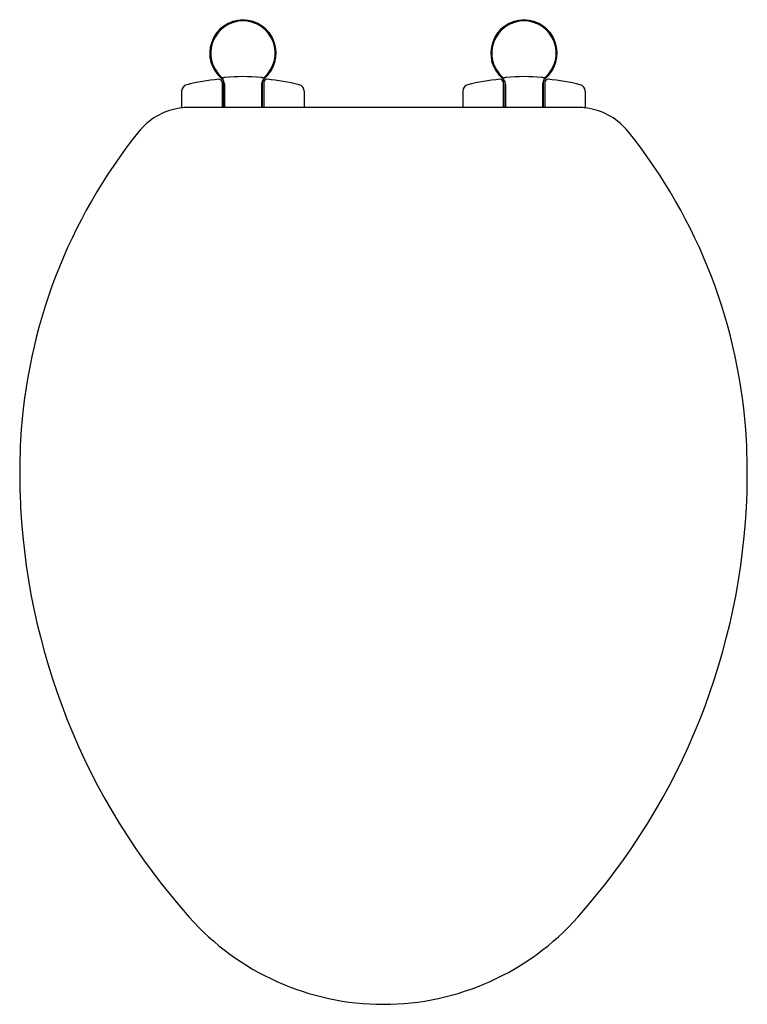
# Model space of a CAD drawing. Units: inches. Extents: x 3048.4 to 3062.7, y 37.8 to 57.1.
import ezdxf

# ---------------------------------------------------------------- set-up
doc = ezdxf.new("R2010")
doc.units = ezdxf.units.IN
doc.header["$LTSCALE"] = 0.64311
doc.header["$MEASUREMENT"] = 0
doc.layers.get('0').update_dxf_attribs({"color": 255, "linetype": 'CONTINUOUS'})
doc.layers.get('Defpoints').update_dxf_attribs({"linetype": 'CONTINUOUS'})
doc.styles.get("Standard").update_dxf_attribs({"font": 'txt', "width": 0.8})

msp = doc.modelspace()

# ---------------------------------------------------------------- linework, layer by layer
for p, q in [((3052.401, 55.954), (3052.404, 55.958)), ((3053.224, 55.955), (3053.221, 55.958)), ((3057.901, 55.955), (3057.904, 55.958)), ((3058.724, 55.954), (3058.721, 55.958)), ((3052.403, 55.862), (3052.403, 55.37)), ((3052.403, 55.816), (3052.405, 55.816)), ((3052.405, 55.885), (3052.405, 55.37)), ((3052.405, 55.885), (3052.415, 55.885)), ((3052.434, 55.865), (3052.434, 55.37)), ((3052.434, 55.768), (3052.448, 55.768)), ((3052.448, 55.83), (3052.448, 55.37)), ((3053.176, 55.829), (3053.176, 55.37)), ((3053.18, 55.738), (3053.18, 55.37)), ((3053.19, 55.885), (3053.22, 55.885)), ((3053.19, 55.885), (3053.19, 55.37)), ((3053.22, 55.885), (3053.22, 55.37)), ((3053.22, 55.787), (3053.222, 55.787)), ((3053.222, 55.862), (3053.222, 55.37)), ((3057.903, 55.862), (3057.903, 55.37)), ((3057.905, 55.787), (3057.903, 55.787)), ((3057.934, 55.885), (3057.905, 55.885)), ((3057.905, 55.885), (3057.905, 55.37)), ((3057.934, 55.885), (3057.934, 55.37)), ((3057.944, 55.738), (3057.944, 55.37)), ((3057.948, 55.829), (3057.948, 55.37)), ((3058.676, 55.829), (3058.676, 55.37)), ((3058.69, 55.768), (3058.676, 55.768)), ((3058.69, 55.865), (3058.69, 55.37)), ((3058.72, 55.885), (3058.71, 55.885)), ((3058.72, 55.885), (3058.72, 55.37)), ((3058.722, 55.816), (3058.72, 55.816)), ((3058.722, 55.862), (3058.722, 55.37)), ((3051.612, 55.69), (3051.612, 55.362)), ((3053.18, 55.531), (3053.19, 55.531)), ((3054.012, 55.69), (3054.012, 55.37)), ((3057.112, 55.69), (3057.112, 55.37)), ((3057.944, 55.531), (3057.934, 55.531)), ((3059.512, 55.69), (3059.512, 55.362)), ((3059.372, 55.37), (3051.752, 55.37))]:
    msp.add_line(p, q)
for centre, radius, start, end in [((3052.812, 56.433), 0.65, 309.3011, 230.702), ((3058.312, 56.433), 0.65, 309.298, 230.6989), ((3052.812, 56.433), 0.631, 312.6234, 227.4031), ((3058.312, 56.433), 0.631, 312.5969, 227.3766), ((3052.813, 51.216), 4.729, 95.7683, 103.4822), ((3052.344, 55.862), 0.0591, 360, 95.7683), ((3052.447, 56.057), 0.108, 235.3395, 255.9542), ((3052.136, 55.943), 0.265, 357.1922, 2.4852), ((3052.333, 55.836), 0.116, 356.782, 54.0398), ((3052.426, 55.976), 0.0242, 255.9542, 279.829), ((3052.812, 52.475), 3.498, 95.7265, 96.2672), ((3052.812, 52.473), 3.5, 84.2733, 95.7266), ((3052.813, 52.475), 3.498, 83.7328, 84.2734), ((3053.307, 55.829), 0.13, 129.3191, 179.9663), ((3053.198, 55.981), 0.0296, 262.2914, 281.7525), ((3053.179, 56.055), 0.105, 283.8729, 305.1456), ((3053.281, 55.862), 0.0591, 84.2215, 180), ((3053.424, 55.943), 0.2, 176.6485, 183.6637), ((3052.811, 51.221), 4.724, 76.5002, 84.2215), ((3058.313, 51.221), 4.724, 95.7785, 103.4998), ((3057.844, 55.862), 0.0591, 360, 95.7785), ((3057.946, 56.055), 0.105, 234.8544, 256.1271), ((3057.701, 55.943), 0.2, 356.3363, 3.3515), ((3057.818, 55.829), 0.13, 0.0337, 50.6809), ((3057.926, 55.981), 0.0296, 258.2475, 277.7086), ((3058.312, 52.475), 3.498, 95.7266, 96.2672), ((3058.312, 52.473), 3.5, 84.2734, 95.7267), ((3058.313, 52.475), 3.498, 83.7328, 84.2735), ((3058.806, 55.83), 0.13, 129.2692, 180.091), ((3058.699, 55.976), 0.0242, 260.171, 284.0458), ((3058.678, 56.057), 0.108, 284.0458, 304.6605), ((3058.781, 55.862), 0.0591, 84.2317, 180), ((3058.989, 55.943), 0.265, 177.5148, 182.8078), ((3058.312, 51.216), 4.729, 76.5178, 84.2317), ((3051.74, 55.69), 0.128, 103.4822, 180), ((3052.415, 55.865), 0.0197, 360, 90), ((3053.15, 55.738), 0.03, 360, 29.919), ((3053.884, 55.69), 0.128, 360, 76.5002), ((3057.24, 55.69), 0.128, 103.4998, 180), ((3057.974, 55.738), 0.03, 150.081, 180), ((3058.71, 55.865), 0.0197, 90, 180), ((3059.384, 55.69), 0.128, 0, 76.5178), ((3051.762, 54.104), 1.267, 100.228, 141.1935), ((3051.739, 54.228), 1.142, 93.7953, 100.228), ((3051.758, 53.954), 1.416, 90.2116, 93.7953), ((3059.367, 53.954), 1.416, 86.2047, 89.7884), ((3059.385, 54.228), 1.142, 79.772, 86.2047), ((3059.363, 54.104), 1.267, 38.8065, 79.772), ((3059.029, 48.273), 10.585, 141.2501, 176.8305), ((3052.096, 48.273), 10.585, 3.1695, 38.7499), ((3060.438, 48.196), 11.996, 176.8345, 181.7689), ((3050.687, 48.196), 11.996, 358.2311, 3.1655), ((3061.558, 48.233), 13.116, 181.7772, 221.6453), ((3049.567, 48.233), 13.116, 318.3547, 358.2228), ((3055.562, 42.9), 5.092, 221.6389, 270), ((3055.562, 42.9), 5.092, 270, 318.3611)]:
    msp.add_arc(centre, radius, start, end)

# ---------------------------------------------------------------- texts
at = {"layer": 'Defpoints'}
for tag, p, s in [('MODELNUMBER', (3055.562, 57.087), 'P70313-PGP'), ('TRADENAME', (3055.562, 57.086), ''), ('PRODUCT', (3055.562, 57.084), 'TOILET SEAT')]:
    msp.add_attdef(tag, p, s, height=0.001, dxfattribs=at)

doc.saveas('drawing.dxf')
